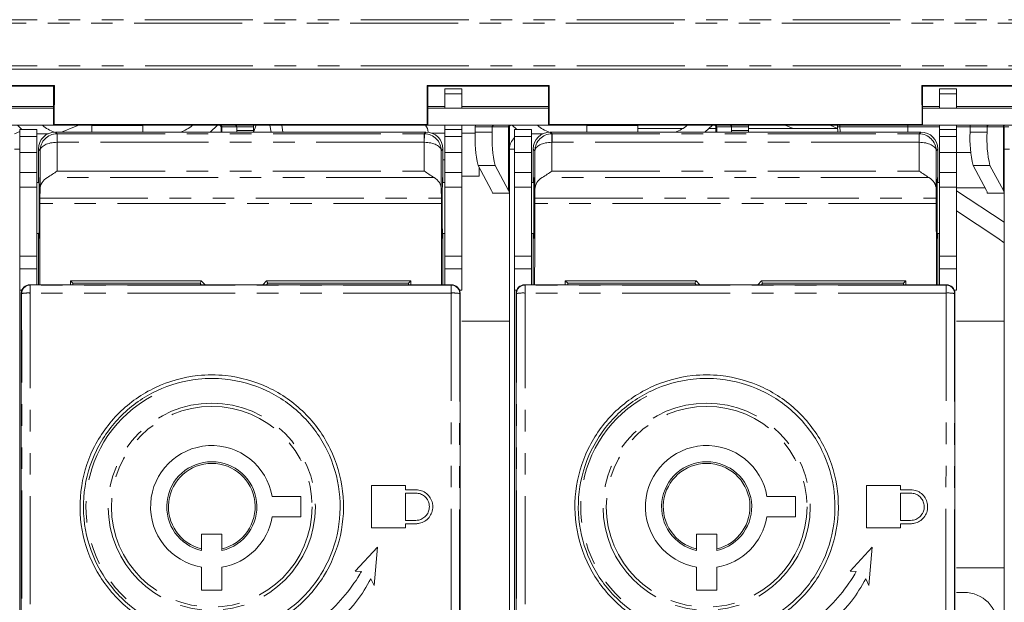
# Model space of a CAD drawing. Units: millimetres. Extents: x 12 to 1175, y 32 to 808.
# Drawn here: x 368 to 426, y 423 to 458 of the extents above; entities that cross this region are included whole.
import ezdxf

# ---------------------------------------------------------------- set-up
doc = ezdxf.new("R2010")
doc.units = ezdxf.units.MM
doc.linetypes.add('PHANTOM', pattern=[12.7, 6.35, -1.27, 1.27, -1.27, 1.27, -1.27])

msp = doc.modelspace()

# ---------------------------------------------------------------- linework, layer by layer
at = {"color": 8, "linetype": 'PHANTOM', "lineweight": 0}
for p, q in [((337.5048, 457.5689), (571.8236, 457.5689)), ((571.8201, 457.369), (337.5083, 457.369)), ((337.5083, 454.8587), (571.8201, 454.8587)), ((393.2341, 453.2087), (394.2342, 453.2087)), ((422.3442, 453.2087), (423.3442, 453.2087)), ((370.2292, 452.4587), (365.1241, 452.4587)), ((370.2488, 452.4587), (370.2292, 452.4587)), ((392.2392, 452.4587), (392.2195, 452.4587)), ((393.2341, 452.4587), (392.2392, 452.4587)), ((399.3392, 452.4587), (394.2342, 452.4587)), ((399.3588, 452.4587), (399.3392, 452.4587)), ((421.3492, 452.4587), (421.3295, 452.4587)), ((422.3442, 452.4587), (421.3492, 452.4587)), ((428.4492, 452.4587), (423.3442, 452.4587)), ((375.4842, 451.3438), (372.4842, 451.3438)), ((380.0842, 451.2587), (380.1283, 451.2587)), ((380.1283, 451.2587), (380.9982, 451.2587)), ((380.1283, 451.2587), (380.1283, 450.9587)), ((381.9938, 451.2587), (380.9982, 451.2587)), ((395.0337, 451.2587), (396.0283, 451.2587)), ((396.0283, 451.2587), (396.9896, 451.2587)), ((396.9896, 451.2587), (396.9896, 447.5111)), ((396.9896, 451.2587), (397.0442, 451.2587)), ((404.5942, 451.3438), (401.5942, 451.3438)), ((409.1942, 451.2587), (409.2383, 451.2587)), ((409.2383, 451.2587), (410.1082, 451.2587)), ((409.2383, 451.2587), (409.2383, 450.9587)), ((411.1038, 451.2587), (410.1082, 451.2587)), ((416.3358, 451.2587), (416.475, 451.2587)), ((416.3358, 451.2577), (416.475, 451.2577)), ((416.475, 451.2587), (420.4699, 451.2587)), ((420.4693, 451.3587), (420.4699, 451.2587)), ((420.4699, 451.2587), (420.4699, 450.9587)), ((420.4699, 451.2587), (422.3442, 451.2587)), ((423.3442, 451.2587), (424.1437, 451.2587)), ((424.1437, 451.2587), (425.1383, 451.2587)), ((425.1383, 451.2587), (426.0996, 451.2587)), ((426.0996, 451.2587), (426.0996, 447.5111)), ((426.0996, 451.2587), (426.1542, 451.2587)), ((426.1542, 451.2587), (426.4246, 451.2587)), ((368.2342, 450.7061), (369.2342, 450.7061)), ((370.3342, 450.9587), (370.4372, 450.8557)), ((370.4372, 450.8557), (370.4372, 450.3557)), ((370.4372, 450.8557), (392.0312, 450.8557)), ((380.9982, 451.0587), (381.9938, 451.0587)), ((392.0312, 450.8557), (392.1342, 450.9587)), ((392.0312, 450.3557), (392.0312, 450.8557)), ((392.5045, 450.8968), (392.4805, 450.8968)), ((393.2341, 450.8968), (392.5045, 450.8968)), ((393.2341, 450.7061), (394.2342, 450.7061)), ((395.0338, 450.8968), (394.2342, 450.8968)), ((395.0337, 450.9512), (396.0283, 450.9512)), ((397.3441, 450.7061), (398.3442, 450.7061)), ((399.4442, 450.9587), (399.5472, 450.8557)), ((399.5472, 450.8557), (399.5472, 450.3557)), ((399.5472, 450.8557), (421.1412, 450.8557)), ((410.1082, 451.0587), (411.1038, 451.0587)), ((421.1412, 450.8557), (421.2442, 450.9587)), ((421.1412, 450.3557), (421.1412, 450.8557)), ((422.3442, 450.7061), (423.3442, 450.7061)), ((424.1437, 450.9512), (425.1383, 450.9512)), ((370.4329, 450.3557), (370.4329, 448.6659)), ((392.0312, 450.3557), (370.4372, 450.3557)), ((392.0355, 448.6659), (392.0355, 450.3557)), ((399.5429, 450.3557), (399.5429, 448.6659)), ((421.1412, 450.3557), (399.5472, 450.3557)), ((421.1455, 448.6659), (421.1455, 450.3557)), ((369.2342, 449.7632), (368.2342, 449.7632)), ((369.4329, 449.86), (369.3342, 449.9587)), ((369.4329, 447.6048), (369.4329, 449.86)), ((393.1342, 449.9587), (393.0354, 449.86)), ((393.0354, 449.86), (393.0354, 447.6048)), ((394.2342, 449.7632), (393.2341, 449.7632)), ((398.3442, 449.7632), (397.3441, 449.7632)), ((398.5429, 449.86), (398.4442, 449.9587)), ((398.5429, 447.6048), (398.5429, 449.86)), ((422.2442, 449.9587), (422.1455, 449.86)), ((422.1455, 449.86), (422.1455, 447.6048)), ((423.3442, 449.7632), (422.3442, 449.7632)), ((396.1971, 448.9879), (395.2026, 448.9879)), ((425.3071, 448.9879), (424.3126, 448.9879)), ((368.2342, 448.5778), (369.2342, 448.5778)), ((370.4329, 448.6659), (392.0355, 448.6659)), ((393.2341, 448.5778), (394.2342, 448.5778)), ((397.3441, 448.5778), (398.3442, 448.5778)), ((399.5429, 448.6659), (421.1455, 448.6659)), ((422.3442, 448.5778), (423.3442, 448.5778)), ((392.6074, 448.282), (369.861, 448.282)), ((421.7174, 448.282), (398.971, 448.282)), ((369.2342, 447.7118), (368.2342, 447.7118)), ((393.2341, 447.7118), (394.2342, 447.7118)), ((398.3442, 447.7118), (397.3441, 447.7118)), ((422.3442, 447.7118), (423.3442, 447.7118)), ((393.0427, 446.7572), (369.4257, 446.7572)), ((369.4272, 447.0619), (393.0411, 447.0619)), ((422.1526, 446.7572), (398.5357, 446.7572)), ((398.5372, 447.0619), (422.1511, 447.0619)), ((369.2342, 443.6596), (368.2342, 443.6596)), ((393.2341, 443.6596), (394.2342, 443.6596)), ((398.3442, 443.6596), (397.3441, 443.6596)), ((422.3442, 443.6596), (423.3442, 443.6596)), ((368.8284, 441.9765), (368.8491, 441.9557)), ((368.8491, 441.9557), (368.8491, 441.487)), ((393.6192, 441.9557), (368.8491, 441.9557)), ((393.6192, 441.9557), (393.6399, 441.9765)), ((393.6192, 441.487), (393.6192, 441.9557)), ((397.9384, 441.9765), (397.9591, 441.9557)), ((397.9591, 441.9557), (397.9591, 441.487)), ((422.7292, 441.9557), (397.9591, 441.9557)), ((422.7292, 441.9557), (422.7499, 441.9765)), ((422.7292, 441.487), (422.7292, 441.9557)), ((368.3492, 441.4557), (368.3284, 441.4765)), ((393.6192, 441.487), (368.8491, 441.487)), ((394.1399, 441.4765), (394.1191, 441.4557)), ((397.4592, 441.4557), (397.4384, 441.4765)), ((422.7292, 441.487), (397.9591, 441.487)), ((423.2499, 441.4765), (423.2291, 441.4557))]:
    msp.add_line(p, q, dxfattribs=at)
at = {"color": 7, "linetype": 'Continuous', "lineweight": 15}
for p, q in [((571.8236, 454.6587), (337.5048, 454.6587)), ((363.0846, 453.7033), (370.2738, 453.7033)), ((363.1096, 453.6784), (370.2488, 453.6784)), ((370.2292, 453.6587), (363.1292, 453.6587)), ((370.2292, 452.4587), (370.2292, 453.6587)), ((370.2738, 453.7033), (370.2488, 453.6784)), ((370.2488, 453.6784), (370.2488, 451.3783)), ((370.2738, 453.7033), (370.2642, 451.3938)), ((392.1946, 453.7033), (399.3838, 453.7033)), ((392.2041, 451.3938), (392.1946, 453.7033)), ((392.1946, 453.7033), (392.2195, 453.6784)), ((392.2195, 451.3783), (392.2195, 453.6784)), ((392.2195, 453.6784), (399.3588, 453.6784)), ((392.2392, 453.6587), (392.2392, 452.4587)), ((399.3392, 453.6587), (392.2392, 453.6587)), ((399.3392, 452.4587), (399.3392, 453.6587)), ((399.3838, 453.7033), (399.3588, 453.6784)), ((399.3588, 453.6784), (399.3588, 451.3783)), ((399.3838, 453.7033), (399.3743, 451.3938)), ((421.3046, 453.7033), (428.4938, 453.7033)), ((421.3141, 451.3938), (421.3046, 453.7033)), ((421.3046, 453.7033), (421.3295, 453.6784)), ((421.3295, 453.6784), (428.4688, 453.6784)), ((421.3295, 451.3783), (421.3295, 453.6784)), ((428.4492, 453.6587), (421.3492, 453.6587)), ((421.3492, 453.6587), (421.3492, 452.4587)), ((393.2341, 453.5087), (394.2342, 453.5087)), ((393.2341, 453.2087), (393.2341, 453.5087)), ((393.2341, 452.3587), (393.2341, 453.2087)), ((394.2342, 453.2087), (394.2342, 453.5087)), ((394.2342, 452.3587), (394.2342, 453.2087)), ((422.3442, 453.5087), (423.3442, 453.5087)), ((422.3442, 453.2087), (422.3442, 453.5087)), ((422.3442, 452.3587), (422.3442, 453.2087)), ((423.3442, 453.2087), (423.3442, 453.5087)), ((423.3442, 452.3587), (423.3442, 453.2087)), ((363.1292, 452.3587), (370.2292, 452.3587)), ((370.2292, 451.3587), (370.2292, 452.4587)), ((392.2392, 452.4587), (392.2392, 451.3587)), ((392.2392, 452.3587), (399.3392, 452.3587)), ((399.3392, 451.3587), (399.3392, 452.4587)), ((421.3492, 452.4587), (421.3492, 451.3587)), ((421.3492, 452.3587), (428.4492, 452.3587)), ((363.1292, 451.3587), (370.2292, 451.3587)), ((368.0954, 451.3587), (368.3683, 451.1087)), ((392.2392, 451.3587), (370.2292, 451.3587)), ((370.2642, 451.3938), (370.2488, 451.3783)), ((370.2488, 451.3783), (392.2195, 451.3783)), ((370.2642, 451.3938), (392.2041, 451.3938)), ((372.4842, 451.3438), (372.4842, 451.3587)), ((372.4842, 451.3438), (372.4842, 450.9587)), ((375.4842, 451.3587), (375.4842, 451.3438)), ((375.4842, 450.9587), (375.4842, 451.3438)), ((379.4364, 450.9587), (379.873, 451.3587)), ((380.0842, 451.2587), (380.0842, 450.9587)), ((380.9982, 451.2587), (380.9982, 451.0587)), ((381.9893, 451.3587), (381.9938, 451.2587)), ((381.9938, 451.2587), (381.9938, 451.0587)), ((382.1423, 451.3587), (381.9967, 450.9587)), ((382.9567, 451.3587), (383.0271, 450.9587)), ((383.6562, 451.3587), (383.7214, 450.9587)), ((392.2041, 451.3938), (392.2195, 451.3783)), ((392.2392, 451.3587), (399.3392, 451.3587)), ((393.2341, 451.1087), (393.2341, 451.3587)), ((394.2342, 451.1087), (394.2342, 451.3587)), ((395.0383, 451.3587), (395.0337, 451.2587)), ((395.0337, 451.2587), (395.0337, 450.9512)), ((396.0283, 451.2587), (396.0283, 450.9512)), ((397.0442, 451.2587), (397.0442, 449.9587)), ((397.2054, 451.3587), (397.4783, 451.1087)), ((421.3492, 451.3587), (399.3392, 451.3587)), ((399.3743, 451.3938), (399.3588, 451.3783)), ((399.3588, 451.3783), (421.3295, 451.3783)), ((399.3743, 451.3938), (421.3141, 451.3938)), ((401.5942, 451.3438), (401.5942, 451.3587)), ((401.5942, 451.3438), (401.5942, 450.9587)), ((404.5942, 451.3587), (404.5942, 451.3438)), ((404.5942, 450.9587), (404.5942, 451.3438)), ((408.5463, 450.9587), (408.983, 451.3587)), ((409.1942, 451.2587), (409.1942, 450.9587)), ((410.1082, 451.2587), (410.1082, 451.0587)), ((411.0993, 451.3587), (411.1038, 451.2587)), ((411.1038, 451.2587), (411.1038, 451.0587)), ((413.2634, 451.3587), (413.7393, 451.1737)), ((416.3358, 451.1726), (415.9102, 451.3587)), ((416.3358, 451.2587), (416.3358, 451.2577)), ((416.4744, 451.3587), (416.475, 451.2587)), ((416.475, 451.2587), (416.475, 451.2577)), ((421.3141, 451.3938), (421.3295, 451.3783)), ((421.3492, 451.3587), (428.4492, 451.3587)), ((422.3442, 451.1087), (422.3442, 451.3587)), ((423.3442, 451.1087), (423.3442, 451.3587)), ((424.1483, 451.3587), (424.1437, 451.2587)), ((424.1437, 451.2587), (424.1437, 450.9512)), ((425.1383, 451.2587), (425.1383, 450.9512)), ((426.1542, 451.2587), (426.1542, 449.9587)), ((368.2342, 450.9947), (367.9342, 450.8585)), ((369.2342, 451.1087), (368.2342, 451.1087)), ((368.2342, 451.1087), (368.2342, 450.7061)), ((368.2342, 449.7632), (368.2342, 450.7061)), ((369.2342, 451.1087), (369.2342, 450.7061)), ((369.2342, 450.7061), (369.2342, 449.7632)), ((369.3342, 450.8587), (369.8983, 450.8587)), ((392.1342, 450.9587), (370.3342, 450.9587)), ((380.9977, 450.9587), (380.9982, 451.0587)), ((381.9938, 451.0587), (381.9932, 450.9492)), ((393.2341, 451.1087), (394.2342, 451.1087)), ((393.2341, 450.7061), (393.2341, 451.1087)), ((393.2341, 449.7632), (393.2341, 450.7061)), ((394.2342, 450.7061), (394.2342, 451.1087)), ((394.2342, 449.7632), (394.2342, 450.7061)), ((398.3442, 451.1087), (397.3441, 451.1087)), ((397.3441, 451.1087), (397.3441, 450.7061)), ((397.3441, 449.7632), (397.3441, 450.7061)), ((398.3442, 451.1087), (398.3442, 450.7061)), ((398.3442, 450.7061), (398.3442, 449.7632)), ((398.4442, 450.8587), (399.0083, 450.8587)), ((421.2442, 450.9587), (399.4442, 450.9587)), ((404.5942, 451.1737), (407.2566, 451.1737)), ((408.781, 451.1737), (409.1942, 451.1737)), ((410.1077, 450.9587), (410.1082, 451.0587)), ((411.1038, 451.0587), (411.1033, 450.9587)), ((411.1038, 451.1737), (416.3382, 451.1737)), ((422.3442, 451.1087), (423.3442, 451.1087)), ((422.3442, 450.7061), (422.3442, 451.1087)), ((422.3442, 449.7632), (422.3442, 450.7061)), ((423.3442, 450.7061), (423.3442, 451.1087)), ((423.3442, 449.7632), (423.3442, 450.7061)), ((367.9342, 449.9587), (368.2342, 449.9587)), ((368.2342, 449.7632), (368.2342, 448.5778)), ((369.2342, 449.7632), (369.2342, 448.5778)), ((369.3342, 447.9896), (369.3342, 449.9587)), ((393.1342, 447.9896), (393.1342, 449.9587)), ((393.2341, 448.5778), (393.2341, 449.7632)), ((394.2342, 448.5778), (394.2342, 449.7632)), ((397.0442, 347.7587), (397.0442, 449.9587)), ((397.0442, 449.9587), (397.3441, 449.9587)), ((397.3441, 449.7632), (397.3441, 448.5778)), ((398.3442, 449.7632), (398.3442, 448.5778)), ((398.4442, 447.9896), (398.4442, 449.9587)), ((422.2442, 447.9896), (422.2442, 449.9587)), ((422.3442, 448.5778), (422.3442, 449.7632)), ((423.3442, 448.5778), (423.3442, 449.7632)), ((423.3442, 449.7587), (424.1849, 449.7587)), ((426.1542, 347.7587), (426.1542, 449.9587)), ((426.1542, 449.9587), (426.4541, 449.9587)), ((393.1342, 449.3237), (393.2341, 449.3237)), ((395.9951, 447.5111), (395.2026, 448.9879)), ((395.2602, 448.3587), (395.2602, 448.8805)), ((396.1971, 448.9879), (396.9896, 447.5111)), ((425.1051, 447.5111), (424.3126, 448.9879)), ((425.3071, 448.9879), (426.0996, 447.5111)), ((368.2342, 448.5778), (368.2342, 447.7118)), ((369.2342, 448.5778), (369.2342, 447.7118)), ((393.2341, 447.7118), (393.2341, 448.5778)), ((394.2342, 447.7118), (394.2342, 448.5778)), ((394.2342, 448.3587), (395.2602, 448.3587)), ((397.3441, 448.5778), (397.3441, 447.7118)), ((398.3442, 448.5778), (398.3442, 447.7118)), ((422.3442, 447.7118), (422.3442, 448.5778)), ((423.3442, 447.7118), (423.3442, 448.5778)), ((369.3686, 447.9896), (369.2342, 447.9896)), ((393.2341, 447.9896), (393.0998, 447.9896)), ((398.4785, 447.9896), (398.3442, 447.9896)), ((422.3442, 447.9896), (422.2098, 447.9896)), ((368.2342, 447.7118), (368.2342, 443.6596)), ((369.2342, 447.7118), (369.2342, 443.6596)), ((369.4329, 447.6048), (369.4272, 447.0619)), ((393.0354, 447.6048), (393.0411, 447.0619)), ((393.2341, 443.6596), (393.2341, 447.7118)), ((394.2342, 443.6596), (394.2342, 447.7118)), ((397.0408, 447.3587), (396.0429, 447.3587)), ((397.0408, 447.3587), (397.0442, 447.3587)), ((397.3441, 447.7118), (397.3441, 443.6596)), ((398.3442, 447.7118), (398.3442, 443.6596)), ((398.5429, 447.6048), (398.5372, 447.0619)), ((422.1455, 447.6048), (422.1511, 447.0619)), ((422.3442, 443.6596), (422.3442, 447.7118)), ((423.3442, 443.6596), (423.3442, 447.7118)), ((425.0179, 447.6737), (423.3442, 447.6737)), ((426.1542, 445.658), (423.3442, 447.4945)), ((426.1508, 447.3587), (425.1528, 447.3587)), ((426.1508, 447.3587), (426.1542, 447.3587)), ((369.2342, 444.9896), (369.3686, 444.9896)), ((369.3342, 441.9765), (369.3342, 444.9896)), ((393.0999, 444.9896), (393.2341, 444.9896)), ((393.1342, 441.9765), (393.1342, 444.9896)), ((398.3442, 444.9896), (398.4785, 444.9896)), ((398.4442, 441.9765), (398.4442, 444.9896)), ((422.2098, 444.9896), (422.3442, 444.9896)), ((422.2442, 441.9765), (422.2442, 444.9896)), ((368.2342, 443.6596), (368.2342, 442.9143)), ((369.2342, 443.6596), (369.2342, 442.9143)), ((393.2341, 442.9143), (393.2341, 443.6596)), ((394.2342, 442.9143), (394.2342, 443.6596)), ((397.3441, 443.6596), (397.3441, 442.9143)), ((398.3442, 443.6596), (398.3442, 442.9143)), ((422.3442, 442.9143), (422.3442, 443.6596)), ((423.3442, 442.9143), (423.3442, 443.6596)), ((368.2342, 442.9143), (369.2342, 442.9143)), ((368.2342, 442.9143), (368.2342, 441.6643)), ((369.2342, 442.9143), (369.2342, 441.9765)), ((393.2341, 442.9143), (394.2342, 442.9143)), ((393.2341, 441.9765), (393.2341, 442.9143)), ((394.2342, 442.9143), (394.2342, 441.6643)), ((397.3441, 442.9143), (398.3442, 442.9143)), ((397.3441, 442.9143), (397.3441, 441.6643)), ((398.3442, 442.9143), (398.3442, 441.9765)), ((422.3442, 442.9143), (423.3442, 442.9143)), ((422.3442, 441.9765), (422.3442, 442.9143)), ((423.3442, 442.9143), (423.3442, 441.6643)), ((393.6399, 441.9765), (368.8284, 441.9765)), ((378.9113, 442.2013), (371.2195, 442.2013)), ((371.3592, 442.0615), (371.2195, 442.2013)), ((378.8416, 442.0615), (371.3592, 442.0615)), ((371.3592, 442.0615), (371.3592, 441.9765)), ((378.8416, 442.0615), (378.9107, 441.9765)), ((378.9113, 442.2013), (379.1402, 441.9765)), ((382.5456, 441.9765), (382.7571, 442.2013)), ((391.2489, 442.2013), (382.7571, 442.2013)), ((382.7577, 441.9765), (382.8267, 442.0615)), ((391.1092, 442.0615), (382.8267, 442.0615)), ((391.1092, 442.0615), (391.2489, 442.2013)), ((391.1092, 441.9765), (391.1092, 442.0615)), ((422.7499, 441.9765), (397.9384, 441.9765)), ((408.0213, 442.2013), (400.3295, 442.2013)), ((400.4692, 442.0615), (400.3295, 442.2013)), ((407.9516, 442.0615), (400.4692, 442.0615)), ((400.4692, 442.0615), (400.4692, 441.9765)), ((407.9516, 442.0615), (408.0207, 441.9765)), ((408.0213, 442.2013), (408.2502, 441.9765)), ((411.6556, 441.9765), (411.8671, 442.2013)), ((420.3589, 442.2013), (411.8671, 442.2013)), ((411.8677, 441.9765), (411.9367, 442.0615)), ((420.2192, 442.0615), (411.9367, 442.0615)), ((420.2192, 442.0615), (420.3589, 442.2013)), ((420.2192, 441.9765), (420.2192, 442.0615)), ((368.3651, 441.6643), (368.2342, 441.6643)), ((368.2342, 441.6643), (368.2342, 384.8213)), ((368.3284, 441.4765), (368.3284, 384.9038)), ((394.2342, 441.6643), (394.1032, 441.6643)), ((394.1399, 384.9038), (394.1399, 441.4765)), ((397.4751, 441.6643), (397.3441, 441.6643)), ((397.3441, 441.6643), (397.3441, 384.8213)), ((397.4384, 441.4765), (397.4384, 384.9038)), ((423.3442, 441.6643), (423.2132, 441.6643)), ((423.2499, 384.9038), (423.2499, 441.4765)), ((394.2342, 439.8237), (397.0442, 439.8237)), ((423.3442, 439.8237), (426.1542, 439.8237)), ((388.9341, 430.1643), (390.9341, 430.1643)), ((388.9341, 427.6643), (388.9341, 430.1643)), ((390.9341, 430.1643), (390.9341, 429.9143)), ((390.9341, 429.9143), (391.5342, 429.9143)), ((418.0442, 430.1643), (420.0441, 430.1643)), ((418.0442, 427.6643), (418.0442, 430.1643)), ((420.0441, 430.1643), (420.0441, 429.9143)), ((420.0441, 429.9143), (420.6442, 429.9143)), ((384.7701, 429.5143), (383.0838, 429.5143)), ((384.7701, 428.3143), (384.7701, 429.5143)), ((390.9341, 429.7143), (391.5342, 429.7143)), ((390.9341, 428.1143), (390.9341, 429.7143)), ((413.8801, 429.5143), (412.1938, 429.5143)), ((413.8801, 428.3143), (413.8801, 429.5143)), ((420.0441, 429.7143), (420.6442, 429.7143)), ((420.0441, 428.1143), (420.0441, 429.7143)), ((383.0838, 428.3143), (384.7701, 428.3143)), ((391.5342, 428.1143), (390.9341, 428.1143)), ((412.1938, 428.3143), (413.8801, 428.3143)), ((420.6442, 428.1143), (420.0441, 428.1143)), ((390.9341, 427.6643), (388.9341, 427.6643)), ((390.9341, 427.9143), (390.9341, 427.6643)), ((391.5342, 427.9143), (390.9341, 427.9143)), ((420.0441, 427.6643), (418.0442, 427.6643)), ((420.0441, 427.9143), (420.0441, 427.6643)), ((420.6442, 427.9143), (420.0441, 427.9143)), ((378.9342, 427.3099), (380.1341, 427.3099)), ((378.9342, 426.4359), (378.9342, 427.3099)), ((380.1341, 427.3099), (380.1341, 426.4359)), ((408.0442, 427.3099), (409.2442, 427.3099)), ((408.0442, 426.4359), (408.0442, 427.3099)), ((409.2442, 427.3099), (409.2442, 426.4359)), ((378.9342, 426.4359), (378.9342, 426.3331)), ((380.1341, 426.3331), (380.1341, 426.4359)), ((387.9711, 425.1319), (389.2752, 426.5397)), ((389.2752, 426.5397), (389.0775, 424.2891)), ((408.0442, 426.4359), (408.0442, 426.3331)), ((409.2442, 426.3331), (409.2442, 426.4359)), ((417.0811, 425.1319), (418.3852, 426.5397)), ((418.3852, 426.5397), (418.1875, 424.2891)), ((378.9342, 425.3646), (378.9342, 424.0112)), ((380.1341, 424.0112), (380.1341, 425.3646)), ((408.0442, 425.3646), (408.0442, 424.0112)), ((409.2442, 424.0112), (409.2442, 425.3646)), ((426.1542, 425.3294), (423.3442, 425.3294)), ((388.3388, 425.0996), (387.9711, 425.1319)), ((389.0775, 424.2891), (388.892, 424.6782)), ((417.4488, 425.0996), (417.0811, 425.1319)), ((418.1875, 424.2891), (418.002, 424.6782)), ((378.9342, 424.0112), (380.1341, 424.0112)), ((408.0442, 424.0112), (409.2442, 424.0112)), ((423.784, 423.878), (423.3442, 423.878))]:
    msp.add_line(p, q, dxfattribs=at)
at = {"color": 7, "linetype": 'Continuous', "lineweight": 15, "flags": 128}
for points in [[(370.6911, 450.9587), (371.454, 451.2618), (371.7049, 451.3587)], [(416.3657, 450.9587), (416.3644, 450.9653), (416.3358, 451.2577)], [(416.475, 451.2577), (416.5035, 450.9653), (416.5048, 450.9587)], [(369.3342, 450.8587), (369.2367, 450.8491), (369.2342, 450.8486)], [(398.4442, 450.8587), (398.3466, 450.8491), (398.3442, 450.8486)], [(423.3442, 446.3174), (425.7658, 444.7096), (426.1542, 444.4351)], [(378.8416, 442.0615), (378.8845, 442.1481), (378.9113, 442.2013)], [(382.7571, 442.2013), (382.7981, 442.1195), (382.8267, 442.0615)], [(407.9516, 442.0615), (407.9945, 442.1481), (408.0213, 442.2013)], [(411.8671, 442.2013), (411.9081, 442.1195), (411.9367, 442.0615)]]:
    msp.add_lwpolyline(points, dxfattribs=at)
at = {"color": 8, "linetype": 'PHANTOM', "lineweight": 0, "flags": 128}
for points in [[(370.4286, 450.8557), (370.4287, 450.8453), (370.4289, 450.8163), (370.4293, 450.7699), (370.4299, 450.7077), (370.4305, 450.6321), (370.4313, 450.546), (370.4321, 450.4527), (370.4329, 450.3557)], [(392.0398, 450.8557), (392.0397, 450.8453), (392.0395, 450.8163), (392.0391, 450.7699), (392.0385, 450.7077), (392.0379, 450.6321), (392.0371, 450.546), (392.0363, 450.4527), (392.0355, 450.3557)], [(399.5386, 450.8557), (399.5386, 450.8453), (399.5389, 450.8163), (399.5393, 450.7699), (399.5398, 450.7077), (399.5405, 450.6321), (399.5412, 450.546), (399.542, 450.4527), (399.5429, 450.3557)], [(421.1498, 450.8557), (421.1497, 450.8453), (421.1495, 450.8163), (421.1491, 450.7699), (421.1485, 450.7077), (421.1479, 450.6321), (421.1471, 450.546), (421.1463, 450.4527), (421.1455, 450.3557)]]:
    msp.add_lwpolyline(points, dxfattribs=at)
at = {"color": 8, "linetype": 'PHANTOM', "lineweight": 0}
for centre, radius in [((379.5341, 428.9143), 6.092), ((408.6441, 428.9143), 6.092), ((379.5341, 428.9143), 5.9041), ((408.6441, 428.9143), 5.9041)]:
    msp.add_circle(centre, radius, dxfattribs=at)
at = {"color": 7, "linetype": 'Continuous', "lineweight": 15}
for centre, radius, start, end in [((370.8992, 452.8587), 2, 228.590378, 251.943983), ((377.0692, 452.8587), 2, 288.194872, 311.409622), ((379.9842, 451.2587), 0.1, 0, 90), ((380.8984, 451.2589), 0.0998, 359.884521, 89.867353), ((391.4602, 450.8968), 0.8, 3.880476, 35.26439), ((396.128, 451.259), 0.0997, 90.150428, 180.166335), ((397.1442, 451.2587), 0.1, 90, 180), ((400.0092, 452.8587), 2, 228.590378, 251.943988), ((406.1792, 452.8587), 2, 288.194872, 311.409622), ((409.0942, 451.2587), 0.1, 0, 90), ((410.0084, 451.2589), 0.0998, 359.874603, 89.877271), ((416.1457, 451.2832), 0.1917, 352.653644, 23.192788), ((425.238, 451.259), 0.0997, 90.150428, 180.166335), ((402.2302, 450.5812), 7.206, 177.056554, 192.773551), ((403.2238, 450.5811), 7.205, 177.055457, 192.774648), ((397.9442, 449.9587), 0.9, 131.813893, 180), ((431.3387, 450.581), 7.2045, 177.054528, 192.774714), ((432.3333, 450.581), 7.2045, 177.054528, 192.774714), ((368.8285, 441.4764), 0.5, 90.005237, 179.993055), ((393.6399, 441.4764), 0.5, 0.003514, 89.998194), ((397.9384, 441.4765), 0.5, 90.002803, 179.997197), ((422.7498, 441.4764), 0.5, 0.005229, 89.994771), ((379.5341, 428.9143), 3.6, 9.594068, 260.405932), ((408.6441, 428.9143), 3.6, 9.594068, 260.405932), ((379.5341, 428.9143), 2.65, 283.086105, 256.913895), ((408.6441, 428.9143), 2.65, 283.086105, 256.913895), ((379.5341, 428.9143), 2.55, 283.608961, 256.391039), ((408.6441, 428.9143), 2.55, 283.608961, 256.391039), ((379.5341, 428.9143), 3.6, 279.594068, 350.405932), ((408.6441, 428.9143), 3.6, 279.594068, 350.405932), ((423.784, 421.878), 2, 0.000057, 90.000057)]:
    msp.add_arc(centre, radius, start, end, dxfattribs=at)
at = {"color": 8, "linetype": 'PHANTOM', "lineweight": 0}
for centre, radius, start, end in [((380.0286, 451.2589), 0.0998, 359.86731, 89.884564), ((397.0893, 451.259), 0.0997, 90.142983, 180.156614), ((409.1385, 451.2589), 0.0998, 359.874603, 89.877271), ((426.1994, 451.259), 0.0997, 90.155303, 180.16146), ((370.4372, 449.8557), 1, 90.002182, 90.497818), ((392.0311, 449.8557), 1, 89.502182, 89.997818), ((399.5472, 449.8557), 1, 90.002182, 90.497818), ((421.1411, 449.8557), 1, 89.502182, 89.997818), ((368.8492, 441.4557), 0.5, 90.005483, 179.997933), ((393.6191, 441.4557), 0.5001, 0.006919, 89.993081), ((397.9592, 441.4557), 0.5, 90.005196, 179.996511), ((422.7291, 441.4557), 0.5, 0.006175, 89.993825), ((368.7272, 439.4217), 2.0689, 86.621202, 100.528065), ((393.7411, 439.4211), 2.0694, 79.473443, 93.377715), ((397.8372, 439.4212), 2.0694, 86.622463, 100.526591), ((422.8511, 439.4211), 2.0695, 79.473744, 93.377414), ((379.5341, 428.9143), 7.4023, 118.410293, 227.068929), ((408.6441, 428.9143), 7.4023, 118.410293, 227.068929)]:
    msp.add_arc(centre, radius, start, end, dxfattribs=at)
at = {"color": 7, "linetype": 'Continuous', "lineweight": 15}
for centre, major_axis, ratio, start_param, end_param in [((370.3343, 449.9587), (0.7072, -0.7072), 0.9999239, 2.3562326, 3.9269527), ((392.1341, 449.9587), (-0.7072, -0.7072), 0.9999239, 2.3562326, 3.9269527), ((399.4443, 449.9587), (0.7072, -0.7072), 0.9999239, 2.3562326, 3.9269527), ((421.2441, 449.9587), (-0.7072, -0.7072), 0.9999239, 2.3562326, 3.9269527), ((370.4329, 447.5975), (1, 0), 0.8344391, 2.1795827, 3.132866), ((392.0355, 447.5975), (1, 0), 0.8344391, 0.0087266, 0.96201), ((399.5429, 447.5975), (1, 0), 0.8344391, 2.1795827, 3.132866), ((421.1455, 447.5975), (1, 0), 0.8344391, 0.0087266, 0.96201), ((387.0442, 447.5111), (8.9999, -0.1896), 0.1932373, 0.0213271, 0.1085768), ((387.0442, 447.5111), (9.9999, -0.2106), 0.1932373, 0.0300711, 0.1085768), ((416.1542, 447.5111), (8.9999, -0.1896), 0.1932373, 0.0213271, 0.1085768), ((416.1542, 447.5111), (9.9999, -0.2106), 0.1932373, 0.0300711, 0.1085768), ((369.2103, 450.7174), (0, 25), 0.0087269, 4.3552031, 4.5533089), ((369.43, 446.678), (0, 0.5), 0.0087269, 0.6953905, 1.4117162), ((393.0383, 446.678), (0, 0.5), 0.0087269, 4.8714691, 5.5877948), ((393.2581, 450.7174), (0, 25), 0.0087269, 1.7298764, 1.9279822), ((398.3203, 450.7174), (0, 25), 0.0087269, 4.3552031, 4.5533089), ((398.54, 446.678), (0, 0.5), 0.0087269, 0.6953905, 1.4117162), ((422.1483, 446.678), (0, 0.5), 0.0087269, 4.8714691, 5.5877948), ((422.3681, 450.7174), (0, 25), 0.0087269, 1.7298764, 1.9279822), ((371.6297, 450.7174), (0, 25), 0.0174551, 1.9184012, 1.9279822), ((390.8386, 450.7174), (0, 25), 0.0174551, 4.3552031, 4.3647841), ((400.7397, 450.7174), (0, 25), 0.0174551, 1.9184012, 1.9279822), ((419.9486, 450.7174), (0, 25), 0.0174551, 4.3552031, 4.3647841)]:
    msp.add_ellipse(centre, major_axis=major_axis, ratio=ratio, start_param=start_param, end_param=end_param, dxfattribs=at)
at = {"color": 8, "linetype": 'PHANTOM', "lineweight": 0}
for centre, major_axis, ratio, start_param, end_param in [((370.4329, 449.8601), (0.9234, 0.386), 0.9938346, 1.181358, 2.7434277), ((392.0355, 449.8601), (0.9234, -0.386), 0.9938346, 0.398165, 1.9602347), ((399.5429, 449.8601), (0.9234, 0.386), 0.9938346, 1.181358, 2.7434277), ((421.1455, 449.8601), (0.9234, -0.386), 0.9938346, 0.398165, 1.9602347), ((370.4329, 449.8601), (1, 0.0057), 0.4956246, 1.5679545, 3.1300242), ((370.4372, 449.8557), (0.3536, -0.3536), 0.9999239, 2.3562326, 2.3648831), ((392.0311, 449.8557), (-0.3536, -0.3536), 0.9999239, 3.9183022, 3.9269527), ((392.0355, 449.8601), (1, -0.0057), 0.4956246, 0.0115685, 1.5736382), ((399.5429, 449.8601), (1, 0.0057), 0.4956246, 1.5679545, 3.1300242), ((399.5472, 449.8557), (0.3536, -0.3536), 0.9999239, 2.3562326, 2.3648831), ((421.1411, 449.8557), (-0.3536, -0.3536), 0.9999239, 3.9183022, 3.9269527), ((421.1455, 449.8601), (1, -0.0057), 0.4956246, 0.0115685, 1.5736382), ((362.4343, 399.0412), (0, 679.1025), 0.0087269, 4.673619, 4.7748864), ((362.9343, 399.0412), (0, 679.6025), 0.0087204, 4.6731555, 4.7748864), ((399.534, 399.0412), (0, 679.6025), 0.0087204, 1.5082989, 1.6100298), ((400.034, 399.0412), (0, 679.1025), 0.0087269, 1.5082989, 1.6095663), ((391.5443, 399.0412), (0, 679.1025), 0.0087269, 4.673619, 4.7748864), ((392.0443, 399.0412), (0, 679.6025), 0.0087204, 4.6731555, 4.7748864), ((428.644, 399.0412), (0, 679.6025), 0.0087204, 1.5082989, 1.6100298), ((429.144, 399.0412), (0, 679.1025), 0.0087269, 1.5082989, 1.6095663)]:
    msp.add_ellipse(centre, major_axis=major_axis, ratio=ratio, start_param=start_param, end_param=end_param, dxfattribs=at)
at = {"color": 7, "linetype": 'Continuous', "lineweight": 15}
for points, knots in [([(370.4329, 448.6659), (370.4312, 448.6647), (370.3402, 448.6003), (370.1427, 448.4591), (369.9596, 448.344), (369.861, 448.282)], [0, 0, 0, 0, 0.0087953, 0.4657956, 1, 1, 1, 1]), ([(392.6074, 448.282), (392.5087, 448.344), (392.3256, 448.4589), (392.1284, 448.6005), (392.0372, 448.6647), (392.0355, 448.6659)], [0, 0, 0, 0, 0.5342043, 0.9911708, 1, 1, 1, 1]), ([(399.5429, 448.6659), (399.5412, 448.6647), (399.4501, 448.6004), (399.2527, 448.459), (399.0697, 448.344), (398.971, 448.282)], [0, 0, 0, 0, 0.0088122, 0.4657956, 1, 1, 1, 1]), ([(421.7174, 448.282), (421.6187, 448.344), (421.4357, 448.459), (421.2383, 448.6004), (421.1472, 448.6647), (421.1455, 448.6659)], [0, 0, 0, 0, 0.5342044, 0.9911878, 1, 1, 1, 1]), ([(369.3523, 447.9896), (369.353, 448.0487), (369.3554, 448.2505), (369.3604, 448.3172), (369.3666, 448.2034), (369.3717, 447.7877), (369.3755, 447.1987), (369.3759, 446.7259), (369.3761, 446.4896)], [0, 0, 0, 0, 0.0764219, 0.2612413, 0.4457891, 0.6306062, 0.8153728, 1, 1, 1, 1]), ([(393.1161, 444.9896), (393.1154, 444.9306), (393.1131, 444.7288), (393.1079, 444.662), (393.1018, 444.7759), (393.0966, 445.1914), (393.093, 445.7804), (393.0919, 446.4893), (393.093, 447.1984), (393.0966, 447.7874), (393.1018, 448.2032), (393.1079, 448.3172), (393.113, 448.2506), (393.1154, 448.0488), (393.1161, 447.9896)], [0, 0, 0, 0, 0.0382132, 0.1306286, 0.2229081, 0.3153222, 0.4075999, 0.5000111, 0.592289, 0.6847019, 0.7769802, 0.8693956, 0.9616752, 1, 1, 1, 1]), ([(398.4623, 447.9896), (398.463, 448.0487), (398.4653, 448.2505), (398.4705, 448.3172), (398.4766, 448.2034), (398.4817, 447.7877), (398.4855, 447.1987), (398.4859, 446.7259), (398.4861, 446.4896)], [0, 0, 0, 0, 0.0764218, 0.2612414, 0.4457891, 0.6306062, 0.8153727, 1, 1, 1, 1]), ([(422.2261, 444.9896), (422.2254, 444.9306), (422.2231, 444.7288), (422.2179, 444.662), (422.2118, 444.7759), (422.2066, 445.1914), (422.203, 445.7804), (422.2019, 446.4893), (422.203, 447.1984), (422.2066, 447.7874), (422.2118, 448.2032), (422.2179, 448.3172), (422.2231, 448.2506), (422.2254, 448.0488), (422.2261, 447.9896)], [0, 0, 0, 0, 0.03821324, 0.13062861, 0.22290806, 0.3153222, 0.40759988, 0.50001106, 0.59228898, 0.6847019, 0.77698018, 0.86939555, 0.96167526, 1, 1, 1, 1]), ([(369.3761, 446.4896), (369.3759, 446.2533), (369.3754, 445.7807), (369.3718, 445.1916), (369.3666, 444.776), (369.3605, 444.662), (369.3553, 444.7287), (369.353, 444.9304), (369.3523, 444.9896)], [0, 0, 0, 0, 0.1847472, 0.3693652, 0.5539331, 0.7387752, 0.9233458, 1, 1, 1, 1]), ([(398.4861, 446.4896), (398.4859, 446.2533), (398.4855, 445.7807), (398.4817, 445.1916), (398.4766, 444.776), (398.4705, 444.662), (398.4653, 444.7287), (398.463, 444.9304), (398.4623, 444.9896)], [0, 0, 0, 0, 0.1847472, 0.3693653, 0.5539331, 0.7387752, 0.9233458, 1, 1, 1, 1]), ([(379.5342, 421.1708), (378.6633, 421.2564), (376.9214, 421.4276), (374.6027, 422.7624), (372.8393, 424.7283), (371.8297, 427.184), (371.6881, 429.8321), (372.4316, 432.3802), (373.9779, 434.5385), (376.1502, 436.0628), (378.389, 436.69), (380.6788, 436.69), (382.9148, 436.0638), (385.0842, 434.5438), (386.631, 432.391), (387.3787, 429.8453), (387.2415, 427.195), (386.2336, 424.7348), (384.4694, 422.765), (382.149, 421.428), (380.4057, 421.2565), (379.5342, 421.1708)], [0, 0, 0, 0, 0.0536152, 0.1072471, 0.1608966, 0.2145786, 0.268303, 0.3220661, 0.3758395, 0.4295781, 0.4832435, 0.5167636, 0.5703773, 0.6239937, 0.6776637, 0.7314077, 0.785186, 0.8389499, 0.8926705, 0.9463443, 1, 1, 1, 1]), ([(379.5342, 421.3643), (380.3824, 421.4464), (382.0789, 421.6105), (383.5891, 422.4911), (384.9112, 423.5457), (386.0617, 424.8396), (387.0422, 427.2301), (387.1764, 429.8128), (386.4478, 432.2918), (384.9409, 434.3884), (382.8275, 435.8687), (380.6493, 436.4785), (378.4185, 436.4785), (376.2376, 435.8677), (374.1213, 434.3833), (372.615, 432.2813), (371.8906, 429.7996), (372.0285, 427.2205), (373.0121, 424.8289), (374.7301, 422.9143), (376.9889, 421.6144), (378.6858, 421.4476), (379.5342, 421.3643)], [0, 0, 0, 0, 0.0536363, 0.1072723, 0.1073401, 0.1610588, 0.2148176, 0.2685892, 0.3223282, 0.3759969, 0.4296156, 0.4832348, 0.5167594, 0.5704302, 0.6241708, 0.6779428, 0.7317007, 0.7854188, 0.8390953, 0.8927438, 0.9463782, 1, 1, 1, 1]), ([(408.6441, 421.1708), (407.7733, 421.2564), (406.0314, 421.4276), (403.7127, 422.7624), (401.9493, 424.7283), (400.9397, 427.184), (400.7981, 429.8321), (401.5416, 432.3802), (403.0879, 434.5385), (405.2602, 436.0628), (407.499, 436.69), (409.7888, 436.69), (412.0248, 436.0638), (414.1942, 434.5437), (415.741, 432.391), (416.4887, 429.8453), (416.3515, 427.195), (415.3435, 424.7348), (413.5794, 422.765), (411.2589, 421.428), (409.5156, 421.2565), (408.6441, 421.1708)], [0, 0, 0, 0, 0.05361524, 0.10724688, 0.16089615, 0.21457827, 0.2683027, 0.32206578, 0.37583945, 0.42957749, 0.48324291, 0.516763, 0.57037708, 0.62399323, 0.67766358, 0.73140754, 0.78518583, 0.8389497, 0.89266993, 0.94634427, 1, 1, 1, 1]), ([(408.6441, 421.3643), (409.4924, 421.4464), (411.1889, 421.6105), (412.6991, 422.4911), (414.0212, 423.5457), (415.1717, 424.8396), (416.1523, 427.2301), (416.2864, 429.8128), (415.5578, 432.2918), (414.0509, 434.3884), (411.9375, 435.8687), (409.7593, 436.4785), (407.5285, 436.4785), (405.3476, 435.8677), (403.2313, 434.3833), (401.725, 432.2813), (401.0006, 429.7996), (401.1385, 427.2205), (402.1221, 424.8289), (403.8401, 422.9143), (406.0989, 421.6144), (407.7958, 421.4476), (408.6441, 421.3643)], [0, 0, 0, 0, 0.0536363, 0.1072725, 0.1073403, 0.1610591, 0.2148179, 0.2685895, 0.3223286, 0.3759973, 0.4296157, 0.4832355, 0.5167594, 0.5704305, 0.6241713, 0.6779434, 0.7317012, 0.7854193, 0.8390959, 0.8927441, 0.9463789, 1, 1, 1, 1]), ([(391.5342, 429.9143), (391.538, 429.9143), (391.6537, 429.9139), (391.8826, 429.8719), (392.1794, 429.7031), (392.4041, 429.4453), (392.515, 429.1667), (392.546, 428.8725), (392.4958, 428.5767), (392.3297, 428.2769), (392.0738, 428.0508), (391.7931, 427.9313), (391.6076, 427.9191), (391.5342, 427.9143)], [0, 0, 0, 0, 0.0037141, 0.1109019, 0.2180962, 0.325358, 0.4327312, 0.5000204, 0.6074903, 0.7149588, 0.8223871, 0.9297112, 1, 1, 1, 1]), ([(420.6442, 429.9143), (420.648, 429.9143), (420.7637, 429.9139), (420.9926, 429.872), (421.2894, 429.703), (421.5141, 429.4453), (421.6249, 429.1667), (421.656, 428.8725), (421.6058, 428.5767), (421.4396, 428.277), (421.1839, 428.0508), (420.9031, 427.9313), (420.7176, 427.9191), (420.6442, 427.9143)], [0, 0, 0, 0, 0.0037093, 0.1109065, 0.2180967, 0.3253616, 0.4327312, 0.5000209, 0.6074908, 0.7149616, 0.8223828, 0.9297112, 1, 1, 1, 1]), ([(391.5342, 429.7143), (391.5373, 429.7143), (391.6298, 429.714), (391.8129, 429.6804), (392.0504, 429.5453), (392.2301, 429.3391), (392.3188, 429.1162), (392.3437, 428.8809), (392.3035, 428.6442), (392.1706, 428.4044), (391.9659, 428.2235), (391.7414, 428.1279), (391.5929, 428.1181), (391.5342, 428.1143)], [0, 0, 0, 0, 0.003714, 0.1109084, 0.2180973, 0.3253655, 0.4327296, 0.5000191, 0.6074875, 0.7149594, 0.8223828, 0.9297091, 1, 1, 1, 1]), ([(420.6442, 429.7143), (420.6472, 429.7143), (420.7398, 429.714), (420.9229, 429.6804), (421.1604, 429.5453), (421.3401, 429.3391), (421.4288, 429.1162), (421.4537, 428.8809), (421.4135, 428.6442), (421.2806, 428.4044), (421.0759, 428.2235), (420.8513, 428.1279), (420.7029, 428.1181), (420.6442, 428.1143)], [0, 0, 0, 0, 0.0037081, 0.1109026, 0.2181019, 0.3253624, 0.432731, 0.5000206, 0.6074901, 0.7149651, 0.8223886, 0.929715, 1, 1, 1, 1]), ([(383.6293, 420.9458), (384.4637, 421.3864), (386.2946, 422.353), (387.704, 424.0297), (388.307, 425.0461), (388.3388, 425.0996)], [0, 0, 0, 0, 0.44238828, 0.97060649, 1, 1, 1, 1]), ([(388.892, 424.6782), (388.632, 424.2253), (387.9724, 423.0763), (386.3289, 421.6564), (384.7042, 420.9744), (383.7915, 420.8048), (383.6649, 420.7813)], [0, 0, 0, 0, 0.2314518, 0.5872257, 0.9427655, 1, 1, 1, 1]), ([(412.7393, 420.9458), (413.5737, 421.3864), (415.4046, 422.353), (416.814, 424.0297), (417.417, 425.0461), (417.4488, 425.0996)], [0, 0, 0, 0, 0.4423901, 0.9706065, 1, 1, 1, 1]), ([(418.002, 424.6782), (417.742, 424.2253), (417.0824, 423.0763), (415.4389, 421.6564), (413.8142, 420.9744), (412.9015, 420.8048), (412.7749, 420.7813)], [0, 0, 0, 0, 0.23145042, 0.58722392, 0.94276337, 1, 1, 1, 1])]:
    msp.add_open_spline(points, degree=3, knots=knots, dxfattribs=at)

doc.saveas('drawing.dxf')
